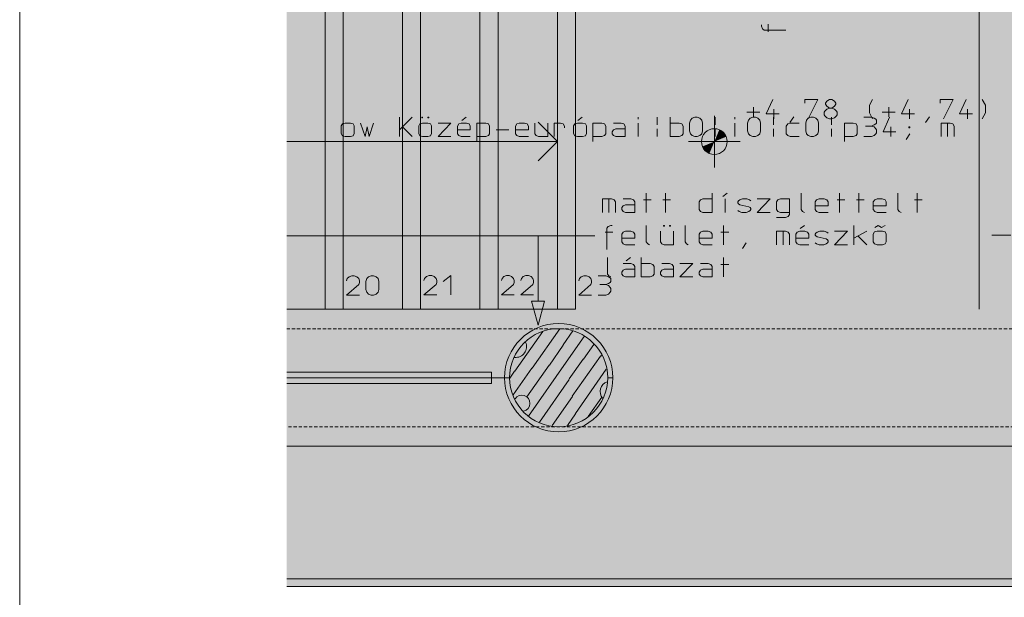
# Model space of a CAD drawing. Units: millimetres. Extents: x 0 to 118930, y 0 to 83700.
# Drawn here: x 0 to 15267, y 21473 to 30428 of the extents above; entities that cross this region are included whole.
import ezdxf

# ---------------------------------------------------------------- set-up
doc = ezdxf.new("R2010")
doc.units = ezdxf.units.MM
doc.linetypes.add('AUSGEZOGEN', pattern=[0, 0])
doc.linetypes.add('GESTRICHELT', pattern=[80, 50, -30])
doc.layers.get('0').update_dxf_attribs({"linetype": 'CONTINUOUS'})
for name, color, linetype, lineweight in [('1', 18, 'AUSGEZOGEN', 15), ('12', 16, 'AUSGEZOGEN', 15), ('2', 5, 'AUSGEZOGEN', 15), ('3', 252, 'AUSGEZOGEN', 15), ('4', 171, 'AUSGEZOGEN', 15)]:
    doc.layers.add(name, color=color, linetype=linetype, lineweight=lineweight)
doc.styles.get("Standard").update_dxf_attribs({"font": 'TXT.SHX'})

# ---------------------------------------------------------------- blocks, each defined once
blk = doc.blocks.new('_SWS_COLOR_BLOCK_2')
at = {"layer": '12', "color": 250}
for points in [[(20347, 50028), (4140, 21640), (4140, 50028)], [(20347, 50028), (20347, 21640), (4140, 21640)]]:
    blk.add_solid(points, dxfattribs=at)
blk.add_attdef('', (0, 0), '', height=1)
blk = doc.blocks.new('_SWS_COLOR_BLOCK_3')
at = {"layer": '12', "color": 250}
for points in [[(20227, 21760), (4140, 49908), (20227, 49908)], [(20227, 21760), (4140, 21760), (4140, 49908)]]:
    blk.add_solid(points, dxfattribs=at)
blk.add_attdef('', (0, 0), '', height=1)
blk = doc.blocks.new('_SWS_COLOR_BLOCK_162')
at = {"layer": '12', "color": 171}
blk.add_solid([(8038, 25690), (7938, 26063), (8138, 26063)], dxfattribs=at)
blk.add_attdef('', (0, 0), '', height=1)
blk = doc.blocks.new('_SWS_COLOR_BLOCK_173')
at = {"layer": '12', "color": 250}
for points in [[(10771, 28538), (10771, 28738), (10848, 28723)], [(10771, 28538), (10848, 28723), (10912, 28680)], [(10771, 28538), (10912, 28680), (10956, 28615)], [(10771, 28538), (10956, 28615), (10971, 28538)]]:
    blk.add_solid(points, dxfattribs=at)
blk.add_attdef('', (0, 0), '', height=1)
blk = doc.blocks.new('_SWS_COLOR_BLOCK_174')
at = {"layer": '12', "color": 250}
for points in [[(10771, 28538), (10586, 28462), (10571, 28538)], [(10771, 28538), (10630, 28397), (10586, 28462)], [(10771, 28538), (10694, 28353), (10630, 28397)], [(10771, 28538), (10771, 28338), (10694, 28353)]]:
    blk.add_solid(points, dxfattribs=at)
blk.add_attdef('', (0, 0), '', height=1)

msp = doc.modelspace()

# ---------------------------------------------------------------- linework, layer by layer
at = {"layer": '1', "linetype": 'AUSGEZOGEN'}
for p, q in [((0, 0), (0, 83700)), ((5016.85, 30938.05), (5016.85, 25938.05)), ((6216.85, 25938.05), (6216.85, 30938.05)), ((7416.85, 30938.05), (7416.85, 25938.05)), ((8616.85, 25938.05), (8616.85, 30938.05)), ((10770.85, 28138.05), (10770.85, 28938.05)), ((11170.85, 28538.05), (10370.85, 28538.05)), ((4139.7, 25938.05), (8616.85, 25938.05)), ((4139.7, 21759.52), (20227.23, 21759.52)), ((20347.23, 21639.52), (4139.7, 21639.52))]:
    msp.add_line(p, q, dxfattribs=at)
for centre, radius in [((10770.85, 28538.05), 200), ((8356.85, 24878.05), 760)]:
    msp.add_circle(centre, radius, dxfattribs=at)
at = {"layer": '2', "linetype": 'AUSGEZOGEN'}
for p, q in [((11501.1, 30347.33), (11501.1, 30328.67)), ((11501.1, 30347.33), (11501.1, 30328.67)), ((11501.1, 30328.67), (11517.1, 30288.67)), ((11517.1, 30288.67), (11545.1, 30267.33)), ((11877.1, 30267.33), (11545.1, 30267.33)), ((11605.1, 30238), (11605.1, 30358)), ((11675.83, 29192.4), (11574.5, 28968.4)), ((12174.5, 29192.4), (12174.5, 29132.4)), ((12374.5, 29192.4), (12174.5, 29192.4)), ((12225.17, 28892.4), (12374.5, 29192.4)), ((12514.5, 29162.4), (12495.83, 29132.4)), ((12554.5, 29192.4), (12514.5, 29162.4)), ((12594.5, 29192.4), (12554.5, 29192.4)), ((12634.5, 29162.4), (12594.5, 29192.4)), ((12655.83, 29132.4), (12634.5, 29162.4)), ((13223.83, 29192.4), (13175.83, 29102.4)), ((13775.83, 29192.4), (13674.5, 28968.4)), ((14274.5, 29132.4), (14274.5, 29192.4)), ((14474.5, 29192.4), (14274.5, 29192.4)), ((14325.17, 28892.4), (14474.5, 29192.4)), ((14675.83, 29192.4), (14574.5, 28968.4)), ((14925.17, 29192.4), (14975.83, 29102.4)), ((11375.83, 28922.4), (11375.83, 29072.4)), ((11694.5, 29042.4), (11694.5, 28892.4)), ((12474.5, 28996.4), (12485.17, 29012.4)), ((12485.17, 29012.4), (12514.5, 29042.4)), ((12495.83, 29132.4), (12495.83, 29116.4)), ((12495.83, 29116.4), (12514.5, 29088.4)), ((12514.5, 29088.4), (12554.5, 29056.4)), ((12514.5, 29042.4), (12554.5, 29056.4)), ((12554.5, 29056.4), (12594.5, 29056.4)), ((12594.5, 29056.4), (12634.5, 29088.4)), ((12594.5, 29056.4), (12634.5, 29042.4)), ((12634.5, 29088.4), (12655.83, 29116.4)), ((12634.5, 29042.4), (12663.83, 29012.4)), ((12655.83, 29116.4), (12655.83, 29132.4)), ((12663.83, 29012.4), (12674.5, 28996.4)), ((13175.83, 28982.4), (13175.83, 29102.4)), ((13475.83, 28922.4), (13475.83, 29072.4)), ((13794.5, 29042.4), (13794.5, 28892.4)), ((14694.5, 29042.4), (14694.5, 28892.4)), ((14975.83, 28982.4), (14975.83, 29102.4)), ((5886.85, 28915.58), (5886.85, 28615.58)), ((6086.85, 28915.58), (5886.85, 28719.58)), ((6234.85, 28915.58), (6234.85, 28905.58)), ((6248.18, 28915.58), (6234.85, 28915.58)), ((6234.85, 28905.58), (6248.18, 28905.58)), ((6248.18, 28905.58), (6248.18, 28915.58)), ((6328.18, 28915.58), (6328.18, 28905.58)), ((6341.52, 28915.58), (6328.18, 28915.58)), ((6328.18, 28905.58), (6341.52, 28905.58)), ((6341.52, 28905.58), (6341.52, 28915.58)), ((6853.52, 28865.58), (6920.18, 28915.58)), ((8720.18, 28915.58), (8653.52, 28865.58)), ((9588.18, 28915.58), (9588.18, 28885.58)), ((9885.52, 28915.58), (9885.52, 28795.58)), ((10086.85, 28615.58), (10086.85, 28915.58)), ((10386.85, 28825.58), (10400.18, 28871.58)), ((10400.18, 28871.58), (10426.85, 28899.58)), ((10426.85, 28899.58), (10466.85, 28915.58)), ((10466.85, 28915.58), (10506.85, 28915.58)), ((10506.85, 28915.58), (10546.85, 28899.58)), ((10546.85, 28899.58), (10576.18, 28871.58)), ((10576.18, 28871.58), (10586.85, 28825.58)), ((10785.52, 28795.58), (10785.52, 28915.58)), ((11088.18, 28915.58), (11088.18, 28885.58)), ((11274.5, 28996.4), (11474.5, 28996.4)), ((11286.85, 28825.58), (11300.18, 28871.58)), ((11300.18, 28871.58), (11326.85, 28899.58)), ((11326.85, 28899.58), (11366.85, 28915.58)), ((11366.85, 28915.58), (11406.85, 28915.58)), ((11406.85, 28915.58), (11446.85, 28899.58)), ((11446.85, 28899.58), (11476.18, 28871.58)), ((11476.18, 28871.58), (11486.85, 28825.58)), ((11574.5, 28968.4), (11774.5, 28968.4)), ((11685.52, 28915.58), (11685.52, 28795.58)), ((11943.83, 28832.4), (12005.17, 28922.4)), ((12186.85, 28825.58), (12200.18, 28871.58)), ((12200.18, 28871.58), (12226.85, 28899.58)), ((12226.85, 28899.58), (12266.85, 28915.58)), ((12266.85, 28915.58), (12306.85, 28915.58)), ((12306.85, 28915.58), (12346.85, 28899.58)), ((12346.85, 28899.58), (12376.18, 28871.58)), ((12376.18, 28871.58), (12386.85, 28825.58)), ((12474.5, 28952.4), (12474.5, 28996.4)), ((12485.17, 28936.4), (12474.5, 28952.4)), ((12514.5, 28908.4), (12485.17, 28936.4)), ((12554.5, 28892.4), (12514.5, 28908.4)), ((12594.5, 28892.4), (12554.5, 28892.4)), ((12585.52, 28915.58), (12585.52, 28795.58)), ((12594.5, 28892.4), (12634.5, 28908.4)), ((12663.83, 28936.4), (12634.5, 28908.4)), ((12674.5, 28952.4), (12663.83, 28936.4)), ((12674.5, 28996.4), (12674.5, 28952.4)), ((13086.85, 28915.58), (13206.85, 28915.58)), ((13223.83, 28892.4), (13175.83, 28982.4)), ((13246.85, 28899.58), (13206.85, 28915.58)), ((13276.18, 28885.58), (13246.85, 28899.58)), ((13286.85, 28871.58), (13276.18, 28885.58)), ((13286.85, 28825.58), (13286.85, 28871.58)), ((13374.5, 28996.4), (13574.5, 28996.4)), ((13488.18, 28915.58), (13386.85, 28691.58)), ((13674.5, 28968.4), (13874.5, 28968.4)), ((14043.83, 28832.4), (14105.17, 28922.4)), ((14574.5, 28968.4), (14774.5, 28968.4)), ((14925.17, 28892.4), (14975.83, 28982.4)), ((4986.85, 28781.58), (5002.85, 28811.58)), ((4986.85, 28781.58), (4986.85, 28661.58)), ((5002.85, 28811.58), (5048.18, 28825.58)), ((5048.18, 28825.58), (5128.18, 28825.58)), ((5128.18, 28825.58), (5168.18, 28811.58)), ((5186.85, 28781.58), (5168.18, 28811.58)), ((5186.85, 28661.58), (5186.85, 28781.58)), ((5286.85, 28825.58), (5356.18, 28615.58)), ((5356.18, 28615.58), (5388.18, 28765.58)), ((5388.18, 28765.58), (5417.52, 28615.58)), ((5417.52, 28615.58), (5486.85, 28825.58)), ((5934.85, 28765.58), (6086.85, 28615.58)), ((6186.85, 28781.58), (6205.52, 28813.58)), ((6186.85, 28781.58), (6186.85, 28661.58)), ((6205.52, 28813.58), (6248.18, 28825.58)), ((6248.18, 28825.58), (6328.18, 28825.58)), ((6328.18, 28825.58), (6370.85, 28813.58)), ((6386.85, 28781.58), (6370.85, 28813.58)), ((6386.85, 28661.58), (6386.85, 28781.58)), ((6486.85, 28825.58), (6686.85, 28825.58)), ((6686.85, 28825.58), (6486.85, 28615.58)), ((6808.18, 28811.58), (6786.85, 28779.58)), ((6786.85, 28779.58), (6786.85, 28659.58)), ((6786.85, 28719.58), (6986.85, 28719.58)), ((6845.52, 28825.58), (6808.18, 28811.58)), ((6925.52, 28825.58), (6845.52, 28825.58)), ((6968.18, 28811.58), (6925.52, 28825.58)), ((6986.85, 28779.58), (6968.18, 28811.58)), ((6986.85, 28719.58), (6986.85, 28779.58)), ((7086.85, 28825.58), (7225.52, 28825.58)), ((7086.85, 28825.58), (7086.85, 28539.58)), ((7268.18, 28811.58), (7225.52, 28825.58)), ((7286.85, 28779.58), (7268.18, 28811.58)), ((7286.85, 28659.58), (7286.85, 28779.58)), ((7386.85, 28719.58), (7586.85, 28719.58)), ((7686.85, 28779.58), (7708.18, 28811.58)), ((7686.85, 28659.58), (7686.85, 28779.58)), ((7686.85, 28719.58), (7886.85, 28719.58)), ((7708.18, 28811.58), (7745.52, 28825.58)), ((7745.52, 28825.58), (7825.52, 28825.58)), ((7825.52, 28825.58), (7868.18, 28811.58)), ((7868.18, 28811.58), (7886.85, 28779.58)), ((7886.85, 28779.58), (7886.85, 28719.58)), ((7986.85, 28659.58), (7986.85, 28825.58)), ((8036.85, 28838.05), (8336.85, 28538.05)), ((8186.85, 28825.58), (8186.85, 28615.58)), ((8286.85, 28615.58), (8286.85, 28825.58)), ((8385.52, 28825.58), (8286.85, 28825.58)), ((8425.52, 28811.58), (8385.52, 28825.58)), ((8446.85, 28779.58), (8425.52, 28811.58)), ((8446.85, 28751.58), (8446.85, 28779.58)), ((8586.85, 28781.58), (8605.52, 28813.58)), ((8586.85, 28781.58), (8586.85, 28661.58)), ((8605.52, 28813.58), (8648.18, 28825.58)), ((8648.18, 28825.58), (8728.18, 28825.58)), ((8728.18, 28825.58), (8770.85, 28813.58)), ((8786.85, 28781.58), (8770.85, 28813.58)), ((8786.85, 28661.58), (8786.85, 28781.58)), ((8886.85, 28825.58), (9025.52, 28825.58)), ((8886.85, 28825.58), (8886.85, 28539.58)), ((9068.18, 28811.58), (9025.52, 28825.58)), ((9086.85, 28779.58), (9068.18, 28811.58)), ((9086.85, 28659.58), (9086.85, 28779.58)), ((9186.85, 28691.58), (9208.18, 28719.58)), ((9208.18, 28825.58), (9325.52, 28825.58)), ((9208.18, 28719.58), (9245.52, 28735.58)), ((9245.52, 28735.58), (9386.85, 28735.58)), ((9325.52, 28825.58), (9368.18, 28811.58)), ((9368.18, 28811.58), (9386.85, 28779.58)), ((9386.85, 28779.58), (9386.85, 28615.58)), ((9588.18, 28825.58), (9588.18, 28615.58)), ((9885.52, 28615.58), (9885.52, 28735.58)), ((10086.85, 28825.58), (10225.52, 28825.58)), ((10225.52, 28825.58), (10268.18, 28811.58)), ((10268.18, 28811.58), (10286.85, 28779.58)), ((10286.85, 28779.58), (10286.85, 28659.58)), ((10386.85, 28705.58), (10386.85, 28825.58)), ((10400.18, 28659.58), (10386.85, 28705.58)), ((10586.85, 28705.58), (10576.18, 28659.58)), ((10586.85, 28825.58), (10586.85, 28705.58)), ((10785.52, 28615.58), (10785.52, 28735.58)), ((11088.18, 28615.58), (11088.18, 28825.58)), ((11286.85, 28705.58), (11286.85, 28825.58)), ((11300.18, 28659.58), (11286.85, 28705.58)), ((11486.85, 28705.58), (11476.18, 28659.58)), ((11486.85, 28825.58), (11486.85, 28705.58)), ((11685.52, 28615.58), (11685.52, 28735.58)), ((11886.85, 28779.58), (11908.18, 28811.58)), ((11886.85, 28659.58), (11886.85, 28779.58)), ((11908.18, 28811.58), (11945.52, 28825.58)), ((11945.52, 28825.58), (12086.85, 28825.58)), ((12186.85, 28705.58), (12186.85, 28825.58)), ((12200.18, 28659.58), (12186.85, 28705.58)), ((12386.85, 28705.58), (12376.18, 28659.58)), ((12386.85, 28825.58), (12386.85, 28705.58)), ((12585.52, 28615.58), (12585.52, 28735.58)), ((12786.85, 28825.58), (12925.52, 28825.58)), ((12786.85, 28825.58), (12786.85, 28539.58)), ((12968.18, 28811.58), (12925.52, 28825.58)), ((12986.85, 28779.58), (12968.18, 28811.58)), ((12986.85, 28659.58), (12986.85, 28779.58)), ((13116.18, 28779.58), (13206.85, 28779.58)), ((13206.85, 28779.58), (13246.85, 28795.58)), ((13246.85, 28765.58), (13206.85, 28779.58)), ((13246.85, 28795.58), (13276.18, 28811.58)), ((13276.18, 28735.58), (13246.85, 28765.58)), ((13276.18, 28811.58), (13286.85, 28825.58)), ((13286.85, 28719.58), (13276.18, 28735.58)), ((13286.85, 28675.58), (13286.85, 28719.58)), ((13506.85, 28615.58), (13506.85, 28765.58)), ((13804.18, 28765.58), (13785.52, 28765.58)), ((13785.52, 28751.58), (13785.52, 28765.58)), ((13804.18, 28751.58), (13785.52, 28751.58)), ((13804.18, 28765.58), (13804.18, 28751.58)), ((14286.85, 28825.58), (14286.85, 28615.58)), ((14425.52, 28825.58), (14286.85, 28825.58)), ((14388.18, 28825.58), (14388.18, 28615.58)), ((14468.18, 28811.58), (14425.52, 28825.58)), ((14486.85, 28779.58), (14468.18, 28811.58)), ((14486.85, 28615.58), (14486.85, 28779.58)), ((4986.85, 28661.58), (5002.85, 28629.58)), ((5002.85, 28629.58), (5048.18, 28615.58)), ((5128.18, 28615.58), (5048.18, 28615.58)), ((5168.18, 28629.58), (5128.18, 28615.58)), ((5186.85, 28661.58), (5168.18, 28629.58)), ((6186.85, 28661.58), (6205.52, 28629.58)), ((6205.52, 28629.58), (6248.18, 28615.58)), ((6328.18, 28615.58), (6248.18, 28615.58)), ((6370.85, 28629.58), (6328.18, 28615.58)), ((6386.85, 28661.58), (6370.85, 28629.58)), ((6686.85, 28615.58), (6486.85, 28615.58)), ((6786.85, 28659.58), (6808.18, 28631.58)), ((6808.18, 28631.58), (6845.52, 28615.58)), ((6986.85, 28615.58), (6845.52, 28615.58)), ((7086.85, 28615.58), (7225.52, 28615.58)), ((7225.52, 28615.58), (7268.18, 28631.58)), ((7268.18, 28631.58), (7286.85, 28659.58)), ((7708.18, 28631.58), (7686.85, 28659.58)), ((7745.52, 28615.58), (7708.18, 28631.58)), ((7886.85, 28615.58), (7745.52, 28615.58)), ((8008.18, 28631.58), (7986.85, 28659.58)), ((8045.52, 28615.58), (8008.18, 28631.58)), ((8186.85, 28615.58), (8045.52, 28615.58)), ((8586.85, 28661.58), (8605.52, 28629.58)), ((8605.52, 28629.58), (8648.18, 28615.58)), ((8728.18, 28615.58), (8648.18, 28615.58)), ((8770.85, 28629.58), (8728.18, 28615.58)), ((8786.85, 28661.58), (8770.85, 28629.58)), ((8886.85, 28615.58), (9025.52, 28615.58)), ((9025.52, 28615.58), (9068.18, 28631.58)), ((9068.18, 28631.58), (9086.85, 28659.58)), ((9186.85, 28659.58), (9186.85, 28691.58)), ((9208.18, 28631.58), (9186.85, 28659.58)), ((9245.52, 28615.58), (9208.18, 28631.58)), ((9386.85, 28615.58), (9245.52, 28615.58)), ((10086.85, 28615.58), (10225.52, 28615.58)), ((10268.18, 28631.58), (10225.52, 28615.58)), ((10286.85, 28659.58), (10268.18, 28631.58)), ((10426.85, 28631.58), (10400.18, 28659.58)), ((10466.85, 28615.58), (10426.85, 28631.58)), ((10506.85, 28615.58), (10466.85, 28615.58)), ((10546.85, 28631.58), (10506.85, 28615.58)), ((10576.18, 28659.58), (10546.85, 28631.58)), ((11326.85, 28631.58), (11300.18, 28659.58)), ((11366.85, 28615.58), (11326.85, 28631.58)), ((11406.85, 28615.58), (11366.85, 28615.58)), ((11446.85, 28631.58), (11406.85, 28615.58)), ((11476.18, 28659.58), (11446.85, 28631.58)), ((11908.18, 28631.58), (11886.85, 28659.58)), ((11945.52, 28615.58), (11908.18, 28631.58)), ((12086.85, 28615.58), (11945.52, 28615.58)), ((12226.85, 28631.58), (12200.18, 28659.58)), ((12266.85, 28615.58), (12226.85, 28631.58)), ((12306.85, 28615.58), (12266.85, 28615.58)), ((12346.85, 28631.58), (12306.85, 28615.58)), ((12376.18, 28659.58), (12346.85, 28631.58)), ((12786.85, 28615.58), (12925.52, 28615.58)), ((12925.52, 28615.58), (12968.18, 28631.58)), ((12968.18, 28631.58), (12986.85, 28659.58)), ((13086.85, 28615.58), (13206.85, 28615.58)), ((13206.85, 28615.58), (13246.85, 28631.58)), ((13246.85, 28631.58), (13276.18, 28659.58)), ((13276.18, 28659.58), (13286.85, 28675.58)), ((13386.85, 28691.58), (13586.85, 28691.58)), ((13742.85, 28569.58), (13804.18, 28659.58)), ((8036.85, 28238.05), (8336.85, 28538.05)), ((9036.02, 27439.18), (9036.02, 27649.18)), ((9174.69, 27649.18), (9036.02, 27649.18)), ((9137.35, 27649.18), (9137.35, 27439.18)), ((9217.35, 27635.18), (9174.69, 27649.18)), ((9236.02, 27603.18), (9217.35, 27635.18)), ((9357.35, 27649.18), (9474.69, 27649.18)), ((9474.69, 27649.18), (9517.35, 27635.18)), ((9517.35, 27635.18), (9536.02, 27603.18)), ((9673.35, 27635.18), (9793.35, 27635.18)), ((9713.35, 27439.18), (9713.35, 27739.18)), ((9973.35, 27635.18), (10093.35, 27635.18)), ((10013.35, 27439.18), (10013.35, 27739.18)), ((10536.02, 27603.18), (10557.35, 27635.18)), ((10557.35, 27635.18), (10594.69, 27649.18)), ((10594.69, 27649.18), (10736.02, 27649.18)), ((10736.02, 27739.18), (10736.02, 27439.18)), ((10902.69, 27689.18), (10969.35, 27739.18)), ((10937.35, 27439.18), (10937.35, 27649.18)), ((11146.69, 27619.18), (11165.35, 27635.18)), ((11165.35, 27635.18), (11205.35, 27649.18)), ((11205.35, 27649.18), (11274.69, 27649.18)), ((11274.69, 27649.18), (11317.35, 27635.18)), ((11317.35, 27635.18), (11336.02, 27619.18)), ((11436.02, 27649.18), (11636.02, 27649.18)), ((11636.02, 27649.18), (11436.02, 27439.18)), ((11757.35, 27635.18), (11736.02, 27603.18)), ((11794.69, 27649.18), (11757.35, 27635.18)), ((11936.02, 27649.18), (11794.69, 27649.18)), ((11936.02, 27649.18), (11936.02, 27409.18)), ((12116.02, 27739.18), (12116.02, 27483.18)), ((12336.02, 27603.18), (12357.35, 27635.18)), ((12357.35, 27635.18), (12394.69, 27649.18)), ((12394.69, 27649.18), (12474.69, 27649.18)), ((12474.69, 27649.18), (12517.35, 27635.18)), ((12517.35, 27635.18), (12536.02, 27603.18)), ((12673.35, 27635.18), (12793.35, 27635.18)), ((12713.35, 27439.18), (12713.35, 27739.18)), ((12973.35, 27635.18), (13093.35, 27635.18)), ((13013.35, 27439.18), (13013.35, 27739.18)), ((13236.02, 27603.18), (13257.35, 27635.18)), ((13257.35, 27635.18), (13294.69, 27649.18)), ((13294.69, 27649.18), (13374.69, 27649.18)), ((13374.69, 27649.18), (13417.35, 27635.18)), ((13417.35, 27635.18), (13436.02, 27603.18)), ((13616.02, 27739.18), (13616.02, 27483.18)), ((13993.35, 27635.18), (13873.35, 27635.18)), ((13913.35, 27439.18), (13913.35, 27739.18)), ((9236.02, 27439.18), (9236.02, 27603.18)), ((9336.02, 27515.18), (9357.35, 27543.18)), ((9336.02, 27483.18), (9336.02, 27515.18)), ((9357.35, 27455.18), (9336.02, 27483.18)), ((9357.35, 27543.18), (9394.69, 27559.18)), ((9394.69, 27559.18), (9536.02, 27559.18)), ((9536.02, 27603.18), (9536.02, 27439.18)), ((10536.02, 27483.18), (10536.02, 27603.18)), ((10557.35, 27455.18), (10536.02, 27483.18)), ((11136.02, 27603.18), (11146.69, 27619.18)), ((11136.02, 27589.18), (11136.02, 27603.18)), ((11146.69, 27575.18), (11136.02, 27589.18)), ((11165.35, 27559.18), (11146.69, 27575.18)), ((11306.69, 27529.18), (11165.35, 27559.18)), ((11325.35, 27515.18), (11306.69, 27529.18)), ((11336.02, 27499.18), (11325.35, 27515.18)), ((11325.35, 27469.18), (11336.02, 27483.18)), ((11336.02, 27483.18), (11336.02, 27499.18)), ((11736.02, 27603.18), (11736.02, 27483.18)), ((11736.02, 27483.18), (11757.35, 27455.18)), ((12116.02, 27483.18), (12137.35, 27455.18)), ((12336.02, 27483.18), (12336.02, 27603.18)), ((12336.02, 27543.18), (12536.02, 27543.18)), ((12357.35, 27455.18), (12336.02, 27483.18)), ((12536.02, 27603.18), (12536.02, 27543.18)), ((13236.02, 27483.18), (13236.02, 27603.18)), ((13236.02, 27543.18), (13436.02, 27543.18)), ((13257.35, 27455.18), (13236.02, 27483.18)), ((13436.02, 27603.18), (13436.02, 27543.18)), ((13616.02, 27483.18), (13637.35, 27455.18)), ((9394.69, 27439.18), (9357.35, 27455.18)), ((9536.02, 27439.18), (9394.69, 27439.18)), ((10594.69, 27439.18), (10557.35, 27455.18)), ((10736.02, 27439.18), (10594.69, 27439.18)), ((11136.02, 27469.18), (11157.35, 27455.18)), ((11157.35, 27455.18), (11194.69, 27439.18)), ((11194.69, 27439.18), (11266.69, 27439.18)), ((11266.69, 27439.18), (11306.69, 27455.18)), ((11306.69, 27455.18), (11325.35, 27469.18)), ((11636.02, 27439.18), (11436.02, 27439.18)), ((11736.02, 27363.18), (11874.69, 27363.18)), ((11757.35, 27455.18), (11794.69, 27439.18)), ((11794.69, 27439.18), (11936.02, 27439.18)), ((11874.69, 27363.18), (11917.35, 27379.18)), ((11917.35, 27379.18), (11936.02, 27409.18)), ((12166.69, 27439.18), (12137.35, 27455.18)), ((12394.69, 27439.18), (12357.35, 27455.18)), ((12536.02, 27439.18), (12394.69, 27439.18)), ((13294.69, 27439.18), (13257.35, 27455.18)), ((13436.02, 27439.18), (13294.69, 27439.18)), ((13666.69, 27439.18), (13637.35, 27455.18)), ((9126.69, 27223.18), (9105.35, 27195.18)), ((9105.35, 26863.18), (9105.35, 27195.18)), ((9166.69, 27239.18), (9126.69, 27223.18)), ((9185.35, 27239.18), (9166.69, 27239.18)), ((9185.35, 27239.18), (9166.69, 27239.18)), ((9716.02, 27239.18), (9716.02, 26983.18)), ((9984.02, 27239.18), (9997.35, 27239.18)), ((9984.02, 27229.18), (9984.02, 27239.18)), ((9984.02, 27229.18), (9997.35, 27229.18)), ((9997.35, 27239.18), (9997.35, 27229.18)), ((10077.35, 27239.18), (10090.69, 27239.18)), ((10077.35, 27229.18), (10077.35, 27239.18)), ((10077.35, 27229.18), (10090.69, 27229.18)), ((10090.69, 27239.18), (10090.69, 27229.18)), ((10316.02, 27239.18), (10316.02, 26983.18)), ((10913.35, 26939.18), (10913.35, 27239.18)), ((12102.69, 27189.18), (12169.35, 27239.18)), ((12936.02, 26939.18), (12936.02, 27239.18)), ((13257.35, 27205.18), (13310.69, 27239.18)), ((13364.02, 27205.18), (13310.69, 27239.18)), ((13417.35, 27239.18), (13364.02, 27205.18)), ((8038.25, 27079.18), (8038.25, 26063.07)), ((9076.02, 27135.18), (9196.02, 27135.18)), ((9336.02, 27103.18), (9357.35, 27135.18)), ((9336.02, 26983.18), (9336.02, 27103.18)), ((9336.02, 27043.18), (9536.02, 27043.18)), ((9357.35, 27135.18), (9394.69, 27149.18)), ((9394.69, 27149.18), (9474.69, 27149.18)), ((9474.69, 27149.18), (9517.35, 27135.18)), ((9517.35, 27135.18), (9536.02, 27103.18)), ((9536.02, 27103.18), (9536.02, 27043.18)), ((9936.02, 26983.18), (9936.02, 27149.18)), ((10136.02, 27149.18), (10136.02, 26939.18)), ((10536.02, 27103.18), (10557.35, 27135.18)), ((10536.02, 26983.18), (10536.02, 27103.18)), ((10536.02, 27043.18), (10736.02, 27043.18)), ((10557.35, 27135.18), (10594.69, 27149.18)), ((10594.69, 27149.18), (10674.69, 27149.18)), ((10674.69, 27149.18), (10717.35, 27135.18)), ((10717.35, 27135.18), (10736.02, 27103.18)), ((10736.02, 27103.18), (10736.02, 27043.18)), ((10873.35, 27135.18), (10993.35, 27135.18)), ((11736.02, 27149.18), (11736.02, 26939.18)), ((11874.69, 27149.18), (11736.02, 27149.18)), ((11837.35, 27149.18), (11837.35, 26939.18)), ((11917.35, 27135.18), (11874.69, 27149.18)), ((11936.02, 27103.18), (11917.35, 27135.18)), ((11936.02, 26939.18), (11936.02, 27103.18)), ((12057.35, 27135.18), (12036.02, 27103.18)), ((12036.02, 27103.18), (12036.02, 26983.18)), ((12036.02, 27043.18), (12236.02, 27043.18)), ((12094.69, 27149.18), (12057.35, 27135.18)), ((12174.69, 27149.18), (12094.69, 27149.18)), ((12217.35, 27135.18), (12174.69, 27149.18)), ((12236.02, 27103.18), (12217.35, 27135.18)), ((12236.02, 27043.18), (12236.02, 27103.18)), ((12336.02, 27103.18), (12346.69, 27119.18)), ((12336.02, 27089.18), (12336.02, 27103.18)), ((12346.69, 27075.18), (12336.02, 27089.18)), ((12346.69, 27119.18), (12365.35, 27135.18)), ((12365.35, 27059.18), (12346.69, 27075.18)), ((12365.35, 27135.18), (12405.35, 27149.18)), ((12506.69, 27029.18), (12365.35, 27059.18)), ((12405.35, 27149.18), (12474.69, 27149.18)), ((12474.69, 27149.18), (12517.35, 27135.18)), ((12525.35, 27015.18), (12506.69, 27029.18)), ((12517.35, 27135.18), (12536.02, 27119.18)), ((12636.02, 27149.18), (12836.02, 27149.18)), ((12836.02, 27149.18), (12636.02, 26939.18)), ((13136.02, 27149.18), (12936.02, 27043.18)), ((12994.69, 27075.18), (13136.02, 26939.18)), ((13236.02, 27105.18), (13254.69, 27137.18)), ((13236.02, 27105.18), (13236.02, 26985.18)), ((13254.69, 27137.18), (13297.35, 27149.18)), ((13297.35, 27149.18), (13377.35, 27149.18)), ((13377.35, 27149.18), (13420.02, 27137.18)), ((13436.02, 27105.18), (13420.02, 27137.18)), ((13436.02, 26985.18), (13436.02, 27105.18)), ((9357.35, 26955.18), (9336.02, 26983.18)), ((9394.69, 26939.18), (9357.35, 26955.18)), ((9536.02, 26939.18), (9394.69, 26939.18)), ((9737.35, 26955.18), (9716.02, 26983.18)), ((9766.69, 26939.18), (9737.35, 26955.18)), ((9957.35, 26955.18), (9936.02, 26983.18)), ((9994.69, 26939.18), (9957.35, 26955.18)), ((10136.02, 26939.18), (9994.69, 26939.18)), ((10316.02, 26983.18), (10337.35, 26955.18)), ((10366.69, 26939.18), (10337.35, 26955.18)), ((10557.35, 26955.18), (10536.02, 26983.18)), ((10594.69, 26939.18), (10557.35, 26955.18)), ((10736.02, 26939.18), (10594.69, 26939.18)), ((11205.35, 26879.18), (11266.69, 26969.18)), ((12036.02, 26983.18), (12057.35, 26955.18)), ((12057.35, 26955.18), (12094.69, 26939.18)), ((12236.02, 26939.18), (12094.69, 26939.18)), ((12336.02, 26969.18), (12357.35, 26955.18)), ((12357.35, 26955.18), (12394.69, 26939.18)), ((12394.69, 26939.18), (12466.69, 26939.18)), ((12466.69, 26939.18), (12506.69, 26955.18)), ((12506.69, 26955.18), (12525.35, 26969.18)), ((12536.02, 26999.18), (12525.35, 27015.18)), ((12525.35, 26969.18), (12536.02, 26983.18)), ((12536.02, 26983.18), (12536.02, 26999.18)), ((12836.02, 26939.18), (12636.02, 26939.18)), ((13236.02, 26985.18), (13254.69, 26953.18)), ((13297.35, 26939.18), (13254.69, 26953.18)), ((13377.35, 26939.18), (13297.35, 26939.18)), ((13420.02, 26953.18), (13377.35, 26939.18)), ((13436.02, 26985.18), (13420.02, 26953.18)), ((9116.02, 26739.18), (9116.02, 26483.18)), ((9402.69, 26689.18), (9469.35, 26739.18)), ((9636.02, 26439.18), (9636.02, 26739.18)), ((10913.35, 26439.18), (10913.35, 26739.18)), ((9474.69, 26649.18), (9357.35, 26649.18)), ((9517.35, 26635.18), (9474.69, 26649.18)), ((9536.02, 26603.18), (9517.35, 26635.18)), ((9536.02, 26439.18), (9536.02, 26603.18)), ((9636.02, 26649.18), (9774.69, 26649.18)), ((9774.69, 26649.18), (9817.35, 26635.18)), ((9817.35, 26635.18), (9836.02, 26603.18)), ((9836.02, 26603.18), (9836.02, 26483.18)), ((9957.35, 26649.18), (10074.69, 26649.18)), ((10074.69, 26649.18), (10117.35, 26635.18)), ((10117.35, 26635.18), (10136.02, 26603.18)), ((10136.02, 26603.18), (10136.02, 26439.18)), ((10236.02, 26649.18), (10436.02, 26649.18)), ((10436.02, 26649.18), (10236.02, 26439.18)), ((10557.35, 26649.18), (10674.69, 26649.18)), ((10674.69, 26649.18), (10717.35, 26635.18)), ((10717.35, 26635.18), (10736.02, 26603.18)), ((10736.02, 26603.18), (10736.02, 26439.18)), ((10873.35, 26635.18), (10993.35, 26635.18)), ((5078.92, 26413.72), (5068.25, 26381.72)), ((5108.25, 26441.72), (5078.92, 26413.72)), ((5148.25, 26457.72), (5108.25, 26441.72)), ((5188.25, 26457.72), (5148.25, 26457.72)), ((5228.25, 26441.72), (5188.25, 26457.72)), ((5257.58, 26413.72), (5228.25, 26441.72)), ((5268.25, 26381.72), (5257.58, 26413.72)), ((5368.25, 26367.72), (5381.58, 26413.72)), ((5381.58, 26413.72), (5408.25, 26441.72)), ((5408.25, 26441.72), (5448.25, 26457.72)), ((5448.25, 26457.72), (5488.25, 26457.72)), ((5488.25, 26457.72), (5528.25, 26441.72)), ((5528.25, 26441.72), (5557.58, 26413.72)), ((5557.58, 26413.72), (5568.25, 26367.72)), ((6278.92, 26416.25), (6268.25, 26384.25)), ((6308.25, 26444.25), (6278.92, 26416.25)), ((6348.25, 26460.25), (6308.25, 26444.25)), ((6388.25, 26460.25), (6348.25, 26460.25)), ((6428.25, 26444.25), (6388.25, 26460.25)), ((6457.58, 26416.25), (6428.25, 26444.25)), ((6468.25, 26384.25), (6457.58, 26416.25)), ((6568.25, 26370.25), (6685.58, 26460.25)), ((6685.58, 26160.25), (6685.58, 26460.25)), ((7478.92, 26416.25), (7468.25, 26384.25)), ((7508.25, 26444.25), (7478.92, 26416.25)), ((7548.25, 26460.25), (7508.25, 26444.25)), ((7588.25, 26460.25), (7548.25, 26460.25)), ((7628.25, 26444.25), (7588.25, 26460.25)), ((7657.58, 26416.25), (7628.25, 26444.25)), ((7668.25, 26384.25), (7657.58, 26416.25)), ((7778.92, 26416.25), (7768.25, 26384.25)), ((7808.25, 26444.25), (7778.92, 26416.25)), ((7848.25, 26460.25), (7808.25, 26444.25)), ((7888.25, 26460.25), (7848.25, 26460.25)), ((7928.25, 26444.25), (7888.25, 26460.25)), ((7957.58, 26416.25), (7928.25, 26444.25)), ((7968.25, 26384.25), (7957.58, 26416.25)), ((8678.92, 26413.6), (8668.25, 26381.6)), ((8708.25, 26441.6), (8678.92, 26413.6)), ((8748.25, 26457.6), (8708.25, 26441.6)), ((8788.25, 26457.6), (8748.25, 26457.6)), ((8828.25, 26441.6), (8788.25, 26457.6)), ((8857.58, 26413.6), (8828.25, 26441.6)), ((8868.25, 26381.6), (8857.58, 26413.6)), ((9088.25, 26457.6), (8968.25, 26457.6)), ((9128.25, 26441.6), (9088.25, 26457.6)), ((9137.35, 26455.18), (9116.02, 26483.18)), ((9157.58, 26427.6), (9128.25, 26441.6)), ((9166.69, 26439.18), (9137.35, 26455.18)), ((9168.25, 26413.6), (9157.58, 26427.6)), ((9168.25, 26367.6), (9168.25, 26413.6)), ((9357.35, 26543.18), (9336.02, 26515.18)), ((9336.02, 26515.18), (9336.02, 26483.18)), ((9336.02, 26483.18), (9357.35, 26455.18)), ((9394.69, 26559.18), (9357.35, 26543.18)), ((9357.35, 26455.18), (9394.69, 26439.18)), ((9536.02, 26559.18), (9394.69, 26559.18)), ((9394.69, 26439.18), (9536.02, 26439.18)), ((9636.02, 26439.18), (9774.69, 26439.18)), ((9817.35, 26455.18), (9774.69, 26439.18)), ((9836.02, 26483.18), (9817.35, 26455.18)), ((9936.02, 26515.18), (9957.35, 26543.18)), ((9936.02, 26483.18), (9936.02, 26515.18)), ((9957.35, 26455.18), (9936.02, 26483.18)), ((9957.35, 26543.18), (9994.69, 26559.18)), ((9994.69, 26439.18), (9957.35, 26455.18)), ((9994.69, 26559.18), (10136.02, 26559.18)), ((10136.02, 26439.18), (9994.69, 26439.18)), ((10436.02, 26439.18), (10236.02, 26439.18)), ((10536.02, 26515.18), (10557.35, 26543.18)), ((10536.02, 26483.18), (10536.02, 26515.18)), ((10557.35, 26455.18), (10536.02, 26483.18)), ((10557.35, 26543.18), (10594.69, 26559.18)), ((10594.69, 26439.18), (10557.35, 26455.18)), ((10594.69, 26559.18), (10736.02, 26559.18)), ((10736.02, 26439.18), (10594.69, 26439.18)), ((5068.25, 26157.72), (5257.58, 26321.72)), ((5268.25, 26353.72), (5257.58, 26321.72)), ((5268.25, 26381.72), (5268.25, 26353.72)), ((5368.25, 26247.72), (5368.25, 26367.72)), ((5568.25, 26367.72), (5568.25, 26247.72)), ((6268.25, 26160.25), (6457.58, 26324.25)), ((6468.25, 26356.25), (6457.58, 26324.25)), ((6468.25, 26384.25), (6468.25, 26356.25)), ((7468.25, 26160.25), (7657.58, 26324.25)), ((7668.25, 26356.25), (7657.58, 26324.25)), ((7668.25, 26384.25), (7668.25, 26356.25)), ((7768.25, 26160.25), (7957.58, 26324.25)), ((7968.25, 26356.25), (7957.58, 26324.25)), ((7968.25, 26384.25), (7968.25, 26356.25)), ((8668.25, 26157.6), (8857.58, 26321.6)), ((8868.25, 26353.6), (8857.58, 26321.6)), ((8868.25, 26381.6), (8868.25, 26353.6)), ((8997.58, 26321.6), (9088.25, 26321.6)), ((9088.25, 26321.6), (9128.25, 26337.6)), ((9128.25, 26307.6), (9088.25, 26321.6)), ((9128.25, 26337.6), (9157.58, 26353.6)), ((9157.58, 26277.6), (9128.25, 26307.6)), ((9157.58, 26353.6), (9168.25, 26367.6)), ((9168.25, 26261.6), (9157.58, 26277.6)), ((9168.25, 26217.6), (9168.25, 26261.6)), ((5068.25, 26157.72), (5268.25, 26157.72)), ((5381.58, 26201.72), (5368.25, 26247.72)), ((5408.25, 26173.72), (5381.58, 26201.72)), ((5448.25, 26157.72), (5408.25, 26173.72)), ((5488.25, 26157.72), (5448.25, 26157.72)), ((5528.25, 26173.72), (5488.25, 26157.72)), ((5557.58, 26201.72), (5528.25, 26173.72)), ((5568.25, 26247.72), (5557.58, 26201.72)), ((6268.25, 26160.25), (6468.25, 26160.25)), ((7468.25, 26160.25), (7668.25, 26160.25)), ((7768.25, 26160.25), (7968.25, 26160.25)), ((8668.25, 26157.6), (8868.25, 26157.6)), ((8968.25, 26157.6), (9088.25, 26157.6)), ((9088.25, 26157.6), (9128.25, 26173.6)), ((9128.25, 26173.6), (9157.58, 26201.6)), ((9157.58, 26201.6), (9168.25, 26217.6)), ((4139.7, 24966.05), (7316.85, 24966.05)), ((7316.85, 24966.05), (7316.85, 24790.05)), ((4139.7, 24878.05), (7516.95, 24878.05)), ((7316.85, 24790.05), (4139.7, 24790.05)), ((17636.85, 23818.05), (4139.7, 23818.05))]:
    msp.add_line(p, q, dxfattribs=at)
at = {"layer": '3', "linetype": 'AUSGEZOGEN'}
for p, q in [((14876.85, 44558.05), (14876.85, 25938.05)), ((5016.85, 30938.05), (5016.85, 25938.05)), ((6216.85, 25938.05), (6216.85, 30938.05)), ((7416.85, 30938.05), (7416.85, 25938.05)), ((8616.85, 25938.05), (8616.85, 30938.05)), ((7679.65, 24979.32), (8110.9, 25595.2)), ((8373.45, 25635.45), (7947.05, 25026.48)), ((8579.18, 25602.85), (8428.03, 25386.98)), ((8475.18, 25119.6), (8754.23, 25518.07)), ((8214.42, 25073.6), (8429.23, 25380.37)), ((8902.02, 25394.48), (8742.58, 25166.73)), ((8568.3, 24591.45), (9003.35, 25212.73)), ((9020.55, 25229), (9009.95, 25213.87)), ((7863.1, 24580.17), (8207.83, 25072.45)), ((8475.18, 25119.6), (7889.77, 24283.58)), ((8735.95, 25165.57), (8521.17, 24858.85)), ((7597.98, 24870.97), (7673.05, 24978.18)), ((7650.43, 24611.13), (7940.43, 25025.28)), ((9095.95, 25010.28), (8615.45, 24324.07)), ((8057.37, 24188.2), (8522.35, 24852.2)), ((8254.03, 24134.32), (8569.45, 24584.85)), ((8815.62, 24275.2), (9026.63, 24576.57)), ((8491.97, 24139.45), (8616.63, 24317.45))]:
    msp.add_line(p, q, dxfattribs=at)
at = {"layer": '3', "linetype": 'GESTRICHELT'}
for p, q in [((4139.7, 25638.05), (15436.85, 25638.05)), ((54296.85, 24118.05), (4139.7, 24118.05))]:
    msp.add_line(p, q, dxfattribs=at)
at = {"layer": '3', "linetype": 'AUSGEZOGEN'}
for centre, radius, start, end in [((7689.35, 25360.97), 169.76, 264.913743, 23.267743), ((9159.25, 24665.45), 159.68, 109.062453, 220.616453), ((7785.9, 24481.77), 125.11, 282.801018, 146.716018)]:
    msp.add_arc(centre, radius, start, end, dxfattribs=at)
at = {"layer": '4', "linetype": 'AUSGEZOGEN'}
for p, q in [((4736.85, 31138.05), (4736.85, 25938.05)), ((5936.85, 25938.05), (5936.85, 31138.05)), ((7136.85, 31138.05), (7136.85, 25938.05)), ((8336.85, 25938.05), (8336.85, 31138.05)), ((8336.85, 28538.05), (4139.7, 28538.05)), ((4139.7, 27079.18), (8916.02, 27079.18)), ((15075.9, 27089.18), (15367.75, 27089.18)), ((8038.25, 25689.88), (7938.25, 26063.07)), ((7938.25, 26063.07), (8138.25, 26063.07)), ((8138.25, 26063.07), (8038.25, 25689.88)), ((8336.85, 25938.05), (4139.7, 25938.05)), ((4139.7, 24966.05), (7316.85, 24966.05)), ((7316.85, 24966.05), (7316.85, 24790.05)), ((4139.7, 24790.05), (7316.85, 24790.05)), ((7596.85, 24878.05), (7516.85, 24878.05)), ((7516.85, 24878.05), (7596.85, 24878.05)), ((9196.85, 24878.05), (9116.85, 24878.05)), ((9116.85, 24878.05), (9196.85, 24878.05))]:
    msp.add_line(p, q, dxfattribs=at)
for radius, start, end in [(840, 0, 180), (840, 0, 180), (760, 0, 180), (760, 0, 180), (840, 180, 360), (840, 180, 360), (760, 180, 360), (760, 180, 360)]:
    msp.add_arc((8356.85, 24878.05), radius, start, end, dxfattribs=at)

# ---------------------------------------------------------------- block references
for name in ['_SWS_COLOR_BLOCK_2', '_SWS_COLOR_BLOCK_3', '_SWS_COLOR_BLOCK_173', '_SWS_COLOR_BLOCK_174', '_SWS_COLOR_BLOCK_162']:
    msp.add_blockref(name, (0, 0))

doc.saveas('drawing.dxf')
